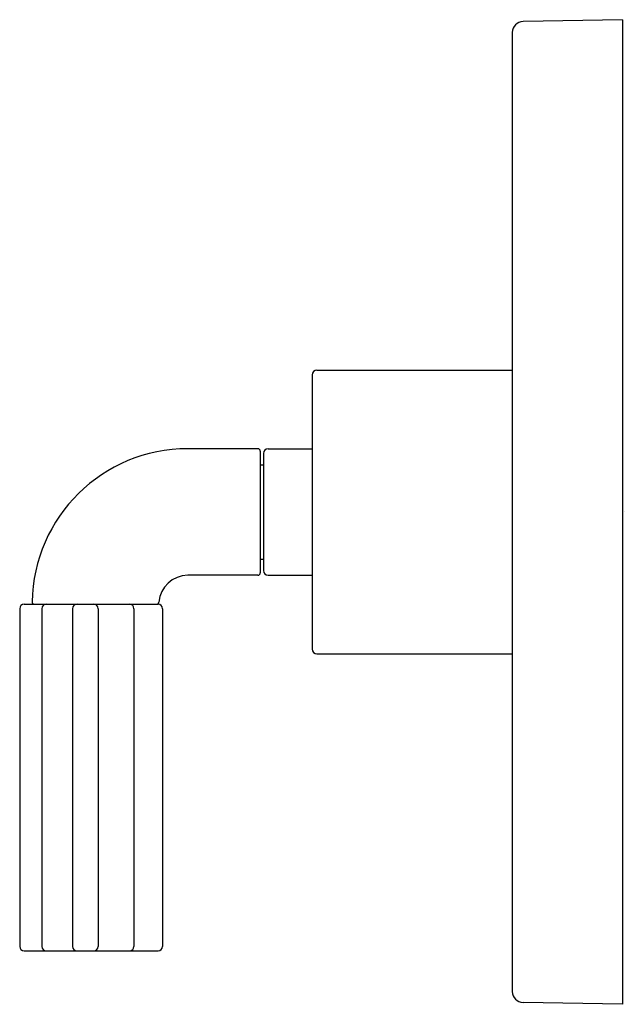
# Model space of a CAD drawing. Units: inches. Extents: x 5163.8 to 5167.64, y 461.57 to 467.82.
import ezdxf

# ---------------------------------------------------------------- set-up
doc = ezdxf.new("R2010")
doc.units = ezdxf.units.IN
doc.header["$LTSCALE"] = 0.64311
doc.header["$MEASUREMENT"] = 0
doc.layers.get('0').update_dxf_attribs({"color": 255, "linetype": 'CONTINUOUS'})
doc.layers.get('Defpoints').update_dxf_attribs({"linetype": 'CONTINUOUS'})
doc.styles.get("Standard").update_dxf_attribs({"font": 'txt', "width": 0.8})

msp = doc.modelspace()

# ---------------------------------------------------------------- linework, layer by layer
for p, q in [((5167.6268, 467.822), (5166.9955, 467.811)), ((5167.6268, 467.822), (5167.6268, 461.572)), ((5166.9268, 467.741), (5166.9268, 461.653)), ((5165.6568, 465.567), (5165.6568, 463.827)), ((5165.6868, 465.597), (5166.9268, 465.597)), ((5165.3118, 465.099), (5164.8668, 465.099)), ((5165.3268, 465.084), (5165.3268, 464.31)), ((5165.3468, 465.069), (5165.3468, 464.325)), ((5165.3768, 465.099), (5165.6568, 465.099)), ((5165.3268, 464.997), (5165.3468, 464.997)), ((5165.3268, 464.397), (5165.3468, 464.397)), ((5165.3118, 464.295), (5164.8668, 464.295)), ((5165.3768, 464.295), (5165.6568, 464.295)), ((5163.7999, 464.0832), (5163.7999, 461.9388)), ((5163.8277, 464.111), (5164.6791, 464.111)), ((5163.9405, 464.0832), (5163.9405, 461.9388)), ((5164.136, 464.0832), (5164.136, 461.9388)), ((5164.2973, 464.0832), (5164.2973, 461.9388)), ((5164.5254, 464.0832), (5164.5254, 461.9388)), ((5164.7069, 464.0832), (5164.7069, 461.9388)), ((5165.6868, 463.797), (5166.9268, 463.797)), ((5163.8277, 461.911), (5164.6791, 461.911)), ((5167.6268, 461.572), (5166.9955, 461.583))]:
    msp.add_line(p, q)
for centre, radius, start, end in [((5166.9968, 467.741), 0.07, 91, 180), ((5165.6868, 465.567), 0.03, 90, 180), ((5164.8668, 464.111), 0.988, 90, 179.11668), ((5165.3118, 465.084), 0.015, 0, 90), ((5165.3768, 465.069), 0.03, 90, 180), ((5165.3768, 464.325), 0.03, 180, 270), ((5164.8668, 464.111), 0.184, 90, 175.67712), ((5165.3118, 464.31), 0.015, 270, 360), ((5163.8939, 464.126), 0.015, 179.11668, 270), ((5163.8277, 464.0832), 0.0278, 90, 180), ((5163.9683, 464.0832), 0.0278, 90, 180), ((5164.1638, 464.0832), 0.0278, 90, 180), ((5164.2695, 464.0832), 0.0278, 0, 90), ((5164.4976, 464.0832), 0.0278, 0, 90), ((5164.6683, 464.126), 0.015, 270, 355.67712), ((5164.6791, 464.0832), 0.0278, 0, 90), ((5165.6868, 463.827), 0.03, 180, 270), ((5163.8277, 461.9388), 0.0278, 180, 270), ((5163.9683, 461.9388), 0.0278, 180, 270), ((5164.1638, 461.9388), 0.0278, 180, 270), ((5164.2695, 461.9388), 0.0278, 270, 0), ((5164.4976, 461.9388), 0.0278, 270, 0), ((5164.6791, 461.9388), 0.0278, 270, 0), ((5166.9968, 461.653), 0.07, 180, 269)]:
    msp.add_arc(centre, radius, start, end)

# ---------------------------------------------------------------- texts
at = {"layer": 'Defpoints'}
for tag, p, s in [('TRADENAME', (5167.6274, 464.6985), 'ONE'), ('MODELNUMBER', (5167.6274, 464.7001), 'P32418-LV'), ('PRODUCT', (5167.6274, 464.6968), 'VALVE TRIM')]:
    msp.add_attdef(tag, p, s, height=0.001, dxfattribs=at)

doc.saveas('drawing.dxf')
